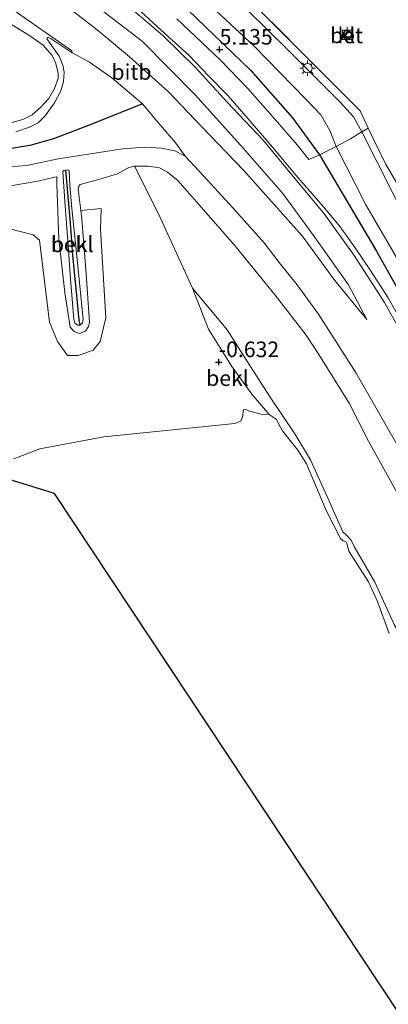
# Model space of a CAD drawing. Units: metres. Extents: x 114069 to 119781, y 557289 to 562500.
# Drawn here: x 114207 to 114266, y 557368 to 557526 of the extents above; entities that cross this region are included whole.
import ezdxf
from ezdxf.enums import TextEntityAlignment as Align

# ---------------------------------------------------------------- set-up
doc = ezdxf.new("R2010")
doc.units = ezdxf.units.M
doc.linetypes.add('IE-TERREINAFSCHEIDING', pattern=[10, 8, -2])
doc.layers.get('0').update_dxf_attribs({"lineweight": 25})
for name, color, linetype in [('B-ME-GW-HOOGTEPUNT-S-B1', 10, 'Continuous'), ('B-ME-KG-KADASTRAAL-OPNAMEDTMGRENS-L-B1', 10, 'Continuous'), ('B-ME-VV-KRIBBEN-L-B1', 10, 'Continuous')]:
    doc.layers.add(name, color=color, linetype=linetype)
for name, color, linetype, lineweight in [('B-ME-GW-KRUINLIJN-L-B1', 93, 'Continuous', 18), ('B-ME-GW-TEENLIJN-L-B1', 93, 'Continuous', 18), ('B-ME-IE-GRASLAND-GV-B6', 93, 'Continuous', 18), ('B-ME-IE-GRONDWERKLIJN-GROND_NIETINGERICHT-GV-B6', 253, 'Continuous', 18), ('B-ME-IE-MEUBILAIR_WEGMEUBILAIR-LICHTMAST-S-B1', 8, 'Continuous', 18), ('B-ME-IE-TERREINAFSCHEIDING-RASTERHEKWERK-L-B1', 8, 'IE-TERREINAFSCHEIDING', 18), ('B-ME-OB-BEKLEDING-GV-B6', 253, 'Continuous', 18), ('B-ME-OB-WATERLIJN-L-B1', 133, 'OB-WATERLIJN', 18), ('B-ME-OG-WATER-GV-B6', 153, 'Continuous', 18), ('B-ME-VH-VERH_SOORT-BETON-OVERIG-GV-B6', 8, 'IE-TERREINAFSCHEIDING-NATUURLIJK-HOUTWAL', 18), ('B-ME-VH-VERH_SOORT-KLINKERS-GV-B6', 8, 'IE-TERREINAFSCHEIDING-NATUURLIJK-HOUTWAL', 18), ('B-ME-VH-VERH_SOORT-TEGELS-GV-B6', 8, 'Continuous', 18), ('B-ME-VV-BOLDER-S-B1', 213, 'Continuous', 18)]:
    doc.layers.add(name, color=color, linetype=linetype, lineweight=lineweight)
doc.styles.add('NLCS-ISO', font='NLCS-ISO.TTF')
doc.linetypes.add('IE-TERREINAFSCHEIDING-NATUURLIJK-HOUTWAL', pattern='A,7,-1.5,[67,NLCS.SHX,S=0.75,R=45,X=0,Y=0],-1.5,7,-1.5,[70,NLCS.SHX,S=0.75,R=0,X=0,Y=0],-1.5', length=20)
doc.linetypes.add('OB-WATERLIJN', pattern='A,10,[32,NLCS.SHX,S=2,R=0,X=0,Y=0],-12', length=22)

# ---------------------------------------------------------------- blocks, each defined once
blk = doc.blocks.new('hoogtepunt')
for p, q in [((-0.5, 0), (0.5, 0)), ((0, 0.5), (0, -0.5))]:
    blk.add_line(p, q)
blk = doc.blocks.new('lantaarnpaal')
for p, q in [((-0.75, 0), (-1.25, 0)), ((-0.88, 0.88), (-0.53, 0.53)), ((0, 0.75), (0, 1.25)), ((0.53, 0.53), (0.88, 0.88)), ((0.75, 0), (1.25, 0)), ((-0.53, -0.53), (-0.88, -0.88)), ((0, -0.75), (0, -1.25)), ((0.53, -0.53), (0.88, -0.88))]:
    blk.add_line(p, q)
blk.add_circle((0, 0), 0.75)
blk = doc.blocks.new('bolder')
for p, q in [((-0.75, 0), (-1.25, 0)), ((-0.75, 0.75), (-0.75, -0.75)), ((0.75, 0.75), (-0.75, 0.75)), ((0.75, -0.75), (0.75, 0.75)), ((0.75, 0), (1.25, 0)), ((-0.75, -0.75), (0.75, -0.75))]:
    blk.add_line(p, q)
blk.add_circle((0, 0), 0.673)

msp = doc.modelspace()

# ---------------------------------------------------------------- linework, layer by layer
at = {"layer": 'B-ME-GW-KRUINLIJN-L-B1'}
for points in [[(114183.022, 557550.081, 3.444), (114183.876, 557549.535, 3.445), (114196.069, 557541.738, 3.452), (114203.467, 557536.775, 3.354), (114212.507, 557530.121, 3.265), (114219.26, 557524.808, 3.202), (114224.48, 557520.46, 3.183), (114230.696, 557514.878, 3.245), (114236.026, 557509.267, 3.237), (114242.835, 557502.233, 3.237), (114249.053, 557495.28, 3.21), (114252.202, 557491.736, 3.249), (114257.453, 557484.539, 3.261), (114262.541, 557478.283, 3.401)], [(114223.77, 557529.007, 4.643), (114229.798, 557523.881, 4.678), (114235.046, 557518.754, 4.69), (114240.16, 557513.196, 4.659), (114245.92, 557507.075, 4.674), (114251.061, 557500.873, 4.69), (114255.772, 557495.235, 4.721), (114260.512, 557488.575, 4.721), (114265.386, 557481.055, 4.717), (114270.586, 557471.735, 4.69), (114277.644, 557459.38, 4.787), (114282.843, 557449.925, 4.768), (114288.474, 557439.961, 4.799), (114295.021, 557427.981, 4.791), (114300.059, 557418.446, 4.811), (114305.932, 557408.213, 4.811), (114312.102, 557396.905, 4.717), (114318.108, 557386.887, 4.78), (114321.502, 557381.542, 4.787), (114323.871, 557378.508, 4.776), (114327.505, 557374.642, 4.756), (114332.08, 557370.106, 4.784), (114337.489, 557365.248, 4.702)], [(114299.225, 557429.438, 5.063), (114295.588, 557436.18, 5.098), (114291.223, 557444.91, 5.028), (114286.831, 557453.183, 4.969), (114281.2, 557463.712, 4.969), (114276.593, 557471.904, 4.985), (114270.855, 557482.137, 4.973), (114266.14, 557490.302, 4.973), (114262.396, 557496.721, 4.989), (114257.627, 557506.069, 4.981), (114256.629, 557508.648, 4.973), (114255.174, 557511.173, 4.953), (114252.832, 557513.643, 4.938), (114244.462, 557522.179, 4.973), (114236.82, 557529.292, 4.965)], [(114206.232, 557508.422, 1.361), (114208.408, 557509.204, 1.4), (114209.805, 557509.851, 1.377), (114210.905, 557510.982, 1.396), (114212.435, 557513.107, 1.388), (114213.427, 557514.99, 1.396), (114213.855, 557516.522, 1.396), (114213.987, 557518.028, 1.334), (114213.744, 557519.129, 1.314), (114213.178, 557520.553, 1.314), (114211.185, 557523.346, 1.302)], [(114233.411, 557504.533, 1.47), (114231.77, 557505.364, 1.498), (114229.619, 557505.818, 1.463), (114226.878, 557505.949, 1.466), (114223.411, 557505.676, 1.459), (114218.197, 557504.89, 1.435), (114213.038, 557504.103, 1.463), (114208.013, 557503.022, 1.4), (114203.605, 557502.721, 1.381)], [(114213.742, 557502.062, 0.619), (114214.097, 557497.237, 0.469), (114214.562, 557490.948, 0.313), (114214.987, 557484.834, 0.197), (114215.533, 557478.33, 0.039), (114215.681, 557477.793, 0.006), (114216.098, 557477.404, -0.027), (114216.475, 557477.404, -0.019), (114216.918, 557477.794, 0.02), (114217.011, 557478.319, 0.02), (114216.888, 557479.971, 0.055), (114216.071, 557487.926, 0.203), (114215.201, 557496.11, 0.408), (114214.9, 557499.805, 0.506), (114214.763, 557502.238, 0.594)], [(114308.838, 557362.706, -0.413), (114303.445, 557369.835, -0.37), (114299.735, 557374.645, -0.446), (114296.841, 557379.111, -0.467), (114293.474, 557385.725, -0.431), (114287.955, 557395.076, -0.456), (114282.758, 557404.453, -0.413), (114277.386, 557414.644, -0.439), (114273.576, 557420.639, -0.388), (114270.237, 557424.907, -0.467), (114267.838, 557427.793, -0.464), (114266.947, 557429.348, -0.492), (114263.876, 557436.159, -0.521), (114260.511, 557441.883, -0.51), (114260.065, 557442.895, -0.507), (114259.323, 557443.66, -0.525), (114258.73, 557444.202, -0.55), (114256.13, 557450.002, -0.496), (114253.505, 557455.752, -0.471), (114250.981, 557459.946, -0.406), (114247.072, 557465.818, -0.352), (114243.41, 557471.517, -0.363), (114240.119, 557476.649, -0.291), (114234.579, 557483.309, -0.32)]]:
    msp.add_polyline3d(points, dxfattribs=at)
at = {"layer": 'B-ME-GW-TEENLIJN-L-B1'}
for points in [[(114299.225, 557429.438, 5.063), (114299.099, 557431.907, 4.718), (114297.956, 557436.968, 4.291), (114295.848, 557444.027, 3.775), (114294.238, 557448.396, 3.531), (114288.372, 557459.204, 3.549), (114282.976, 557469.37, 3.477), (114275.402, 557483.065, 3.527), (114269.091, 557493.922, 3.61), (114261.776, 557508.426, 3.678), (114260.415, 557510.844, 3.75), (114258.288, 557513.188, 3.754), (114249.684, 557521.819, 3.761), (114237.297, 557534.026, 3.768), (114230.301, 557540.857, 3.786), (114226.863, 557544.828, 3.833), (114225.552, 557546.777, 3.84), (114224.809, 557548.406, 3.84), (114224.189, 557550.479, 3.797), (114223.84, 557552.775, 3.808), (114223.935, 557555.472, 3.801)], [(114262.541, 557478.283, 3.401), (114259.604, 557483.87, 3.479), (114254.164, 557491.55, 3.468), (114249.075, 557498.532, 3.538), (114242.696, 557505.781, 3.538), (114235.078, 557514.292, 3.542), (114226.52, 557522.989, 3.608), (114216.7, 557530.503, 3.542), (114206.476, 557538.311, 3.585), (114200.369, 557542.308, 3.663), (114192.567, 557547.647, 3.651), (114185.378, 557551.351, 3.711), (114184.552, 557551.776, 3.718)], [(114194.499, 557511.028, 0.693), (114198.707, 557509.958, 0.705), (114201.247, 557509.988, 0.715), (114203.854, 557509.817, 0.869), (114205.426, 557509.899, 0.982), (114207.347, 557510.426, 1.023), (114208.825, 557511.154, 1.017), (114210.221, 557512.378, 1.017), (114211.496, 557513.778, 1.045), (114212.448, 557515.392, 1.07), (114213.024, 557516.992, 1.072), (114213.023, 557517.865, 1.047), (114212.631, 557519.424, 1.006), (114212.051, 557520.7, 0.98), (114210.584, 557522.324, 0.867), (114208.446, 557523.826, 0.768), (114205.621, 557525.61, 0.67)], [(114211.185, 557523.346, 1.302), (114211.292, 557523.642, 1.342), (114211.911, 557523.374, 1.334), (114215.247, 557521.094, 1.435), (114218.071, 557519.592, 1.728), (114221.622, 557517.097, 1.791), (114226.573, 557512.91, 1.841), (114228.727, 557510.279, 1.642), (114231.93, 557506.627, 1.564), (114233.411, 557504.533, 1.47)], [(114214.916, 557477.093, -0.32), (114215.562, 557476.382, -0.343), (114216.463, 557476.06, -0.343), (114217.39, 557476.451, -0.334), (114217.9, 557477.164, -0.31), (114218.033, 557477.823, -0.302), (114217.499, 557485.644, -0.199), (114216.816, 557494.432, -0.08), (114216.649, 557495.823, -0.04), (114216.245, 557499.202, 0.123), (114216.312, 557499.686, 0.158), (114216.54, 557499.969, 0.162), (114219.724, 557500.806, 0.084), (114222.558, 557501.683, 0.112), (114224.385, 557502.693, 0.115), (114225.245, 557502.936, 0.127), (114227.489, 557502.939, 0.127), (114229.263, 557502.646, 0.096), (114230.568, 557501.949, 0.08), (114232.249, 557500.62, -0.011), (114235.24, 557497.205, -0.111), (114241.315, 557490.241, -0.203), (114247.844, 557482.213, -0.158), (114252.851, 557475.782, -0.019), (114254.871, 557472.707, -0.019), (114259.733, 557464.864, -0.004), (114262.859, 557458.767, -0.16), (114268.004, 557449.406, -0.228)], [(114213.742, 557502.062, 0.619), (114213.903, 557502.21, 0.623), (114214.205, 557502.265, 0.614), (114214.561, 557502.331, 0.604), (114214.763, 557502.238, 0.594)], [(114214.916, 557477.093, -0.32), (114214.062, 557482.656, -0.256), (114213.111, 557491.188, -0.107), (114212.777, 557500.031, 0.139), (114212.802, 557501.079, 0.203), (114212.695, 557501.2, 0.209), (114212.439, 557501.146, 0.215), (114209.739, 557500.484, 0.213), (114205.385, 557499.78, 0.145)], [(114234.579, 557483.309, -0.32), (114237.156, 557476.744, -0.535), (114240.892, 557470.773, -0.665), (114244.108, 557466.308, -0.758), (114246.87, 557463.08, -0.905)]]:
    msp.add_polyline3d(points, dxfattribs=at)
at = {"layer": 'B-ME-IE-GRASLAND-GV-B6'}
for points in [[(114237.297, 557534.026, 3.768), (114249.684, 557521.819, 3.761), (114258.288, 557513.188, 3.754), (114260.415, 557510.844, 3.75), (114261.776, 557508.426, 3.678), (114259.963, 557507.322, 4.211), (114257.627, 557506.069, 4.981), (114256.629, 557508.648, 4.973), (114255.174, 557511.173, 4.953), (114252.832, 557513.643, 4.938), (114244.462, 557522.179, 4.973), (114236.82, 557529.292, 4.965)], [(114236.82, 557529.292, 4.965), (114244.462, 557522.179, 4.973), (114252.832, 557513.643, 4.938), (114255.174, 557511.173, 4.953), (114256.629, 557508.648, 4.973), (114257.627, 557506.069, 4.981), (114254.967, 557504.735, 5.047), (114253.261, 557503.967, 4.942), (114251.363, 557506.343, 4.938), (114247.487, 557510.827, 4.963), (114243.436, 557515.378, 5), (114239.022, 557519.968, 4.998), (114232.079, 557526.585, 5.008)]]:
    msp.add_polyline3d(points, dxfattribs=at)
at = {"layer": 'B-ME-IE-GRONDWERKLIJN-GROND_NIETINGERICHT-GV-B6'}
for points in [[(114205.621, 557525.61, 0.67), (114208.446, 557523.826, 0.768), (114210.584, 557522.324, 0.867), (114212.051, 557520.7, 0.98), (114212.631, 557519.424, 1.006), (114213.023, 557517.865, 1.047), (114213.024, 557516.992, 1.072), (114212.448, 557515.392, 1.07), (114211.496, 557513.778, 1.045), (114210.221, 557512.378, 1.017), (114208.825, 557511.154, 1.017), (114207.347, 557510.426, 1.023), (114205.426, 557509.899, 0.982)], [(114204.833, 557492.984, -0.229), (114209.008, 557491.903, -0.258), (114210.021, 557491.065, -0.25), (114211.619, 557477.856, -0.43), (114212.906, 557474.796, -0.498), (114214.514, 557472.551, -0.566), (114216.218, 557472.528, -0.584), (114218.612, 557473.371, -0.573), (114219.771, 557474.755, -0.537), (114220.68, 557478.559, -0.426), (114219.797, 557492.756, -0.143), (114219.941, 557496.139, -0.089), (114216.649, 557495.823, -0.04), (114216.245, 557499.202, 0.123), (114216.312, 557499.686, 0.158), (114216.54, 557499.969, 0.162), (114219.724, 557500.806, 0.084), (114222.558, 557501.683, 0.112), (114224.385, 557502.693, 0.115), (114225.245, 557502.936, 0.127), (114229.131, 557495.287, -0.138), (114234.579, 557483.309, -0.32), (114237.156, 557476.744, -0.535), (114240.892, 557470.773, -0.665), (114244.108, 557466.308, -0.758), (114246.87, 557463.08, -0.905), (114245.58, 557463.132, -0.905), (114243.563, 557463.64, -0.905), (114243.187, 557463.882, -0.905), (114242.784, 557463.8, -0.905), (114242.624, 557462.644, -0.905), (114242.329, 557461.999, -0.905), (114241.389, 557461.621, -0.905), (114220.346, 557459.444, -0.905), (114210.054, 557457.549, -0.905), (114205.89, 557455.931, -0.905)]]:
    msp.add_polyline3d(points, dxfattribs=at)
at = {"layer": 'B-ME-IE-TERREINAFSCHEIDING-RASTERHEKWERK-L-B1'}
msp.add_polyline3d([(114244.442, 557528.892, 3.614), (114252.949, 557520.382, 3.596), (114261.48, 557511.773, 3.621), (114262.799, 557509.024, 3.619), (114265.558, 557503.27, 3.616), (114273.21, 557490.231, 3.438), (114281.238, 557475.346, 3.44), (114284.639, 557469.026, 3.422), (114287.643, 557470.676, 3.438), (114293.039, 557465.743, 3.436), (114296.686, 557462.479, 3.375), (114305.685, 557454.154, 3.193)], dxfattribs=at)
at = {"layer": 'B-ME-KG-KADASTRAAL-OPNAMEDTMGRENS-L-B1'}
msp.add_polyline3d([(114424.289, 557294.106, -0.905), (114389.542, 557289.127, -0.905), (114292.671, 557329.27, -0.905), (114212.442, 557450.353, -0.905), (114201.441, 557453.752, -0.905), (114071.194, 557494.001, 0.028), (114071.188, 557514.271, 0.119), (114071.181, 557537.505, 0.115)], dxfattribs=at)
at = {"layer": 'B-ME-OB-BEKLEDING-GV-B6'}
for points in [[(114212.507, 557530.121, 3.265), (114219.26, 557524.808, 3.202), (114224.48, 557520.46, 3.183), (114230.696, 557514.878, 3.245), (114236.026, 557509.267, 3.237), (114242.835, 557502.233, 3.237), (114249.053, 557495.28, 3.21), (114252.202, 557491.736, 3.249), (114257.453, 557484.539, 3.261), (114262.541, 557478.283, 3.401), (114259.604, 557483.87, 3.479), (114254.164, 557491.55, 3.468), (114249.075, 557498.532, 3.538), (114242.696, 557505.781, 3.538), (114235.078, 557514.292, 3.542), (114226.52, 557522.989, 3.608), (114216.7, 557530.503, 3.542)], [(114262.541, 557478.283, 3.401), (114257.453, 557484.539, 3.261), (114252.202, 557491.736, 3.249), (114249.053, 557495.28, 3.21), (114242.835, 557502.233, 3.237), (114236.026, 557509.267, 3.237), (114230.696, 557514.878, 3.245), (114224.48, 557520.46, 3.183), (114219.26, 557524.808, 3.202), (114212.507, 557530.121, 3.265)], [(114216.7, 557530.503, 3.542), (114226.52, 557522.989, 3.608), (114235.078, 557514.292, 3.542), (114242.696, 557505.781, 3.538), (114249.075, 557498.532, 3.538), (114254.164, 557491.55, 3.468), (114259.604, 557483.87, 3.479), (114262.541, 557478.283, 3.401)], [(114268.253, 557456.788, 1.338), (114260.845, 557469.68, 1.287), (114254.812, 557479.187, 1.275), (114251.365, 557483.859, 1.302), (114248.485, 557487.431, 1.322), (114246.089, 557490.599, 1.357), (114241.028, 557496.237, 1.31), (114236.372, 557501.392, 1.365), (114233.411, 557504.533, 1.47), (114231.93, 557506.627, 1.564), (114228.727, 557510.279, 1.642), (114226.573, 557512.91, 1.841), (114221.622, 557517.097, 1.791), (114218.071, 557519.592, 1.728), (114215.247, 557521.094, 1.435), (114215.206, 557521.443, 1.541), (114205.413, 557528.271, 1.408)], [(114205.413, 557528.271, 1.408), (114215.206, 557521.443, 1.541), (114215.247, 557521.094, 1.435), (114211.911, 557523.374, 1.334), (114211.292, 557523.642, 1.342), (114211.185, 557523.346, 1.302), (114213.178, 557520.553, 1.314), (114213.744, 557519.129, 1.314), (114213.987, 557518.028, 1.334), (114213.855, 557516.522, 1.396), (114213.427, 557514.99, 1.396), (114212.435, 557513.107, 1.388), (114210.905, 557510.982, 1.396), (114209.805, 557509.851, 1.377), (114208.408, 557509.204, 1.4), (114206.232, 557508.422, 1.361)], [(114337.489, 557365.248, 4.702), (114332.08, 557370.106, 4.784), (114327.505, 557374.642, 4.756), (114323.871, 557378.508, 4.776), (114321.502, 557381.542, 4.787), (114318.108, 557386.887, 4.78), (114312.102, 557396.905, 4.717), (114305.932, 557408.213, 4.811), (114300.059, 557418.446, 4.811), (114295.021, 557427.981, 4.791), (114288.474, 557439.961, 4.799), (114282.843, 557449.925, 4.768), (114277.644, 557459.38, 4.787), (114270.586, 557471.735, 4.69), (114265.386, 557481.055, 4.717), (114260.512, 557488.575, 4.721), (114255.772, 557495.235, 4.721), (114251.061, 557500.873, 4.69), (114245.92, 557507.075, 4.674), (114240.16, 557513.196, 4.659), (114235.046, 557518.754, 4.69), (114229.798, 557523.881, 4.678), (114223.77, 557529.007, 4.643)], [(114223.77, 557529.007, 4.643), (114229.798, 557523.881, 4.678), (114235.046, 557518.754, 4.69), (114240.16, 557513.196, 4.659), (114245.92, 557507.075, 4.674), (114251.061, 557500.873, 4.69), (114255.772, 557495.235, 4.721), (114260.512, 557488.575, 4.721), (114265.386, 557481.055, 4.717), (114270.586, 557471.735, 4.69), (114277.644, 557459.38, 4.787), (114282.843, 557449.925, 4.768), (114288.474, 557439.961, 4.799), (114295.021, 557427.981, 4.791), (114300.059, 557418.446, 4.811), (114305.932, 557408.213, 4.811), (114312.102, 557396.905, 4.717), (114318.108, 557386.887, 4.78), (114321.502, 557381.542, 4.787), (114323.871, 557378.508, 4.776), (114327.505, 557374.642, 4.756), (114332.08, 557370.106, 4.784), (114337.489, 557365.248, 4.702)], [(114226.352, 557527.706, 4.795), (114229.568, 557524.727, 4.778), (114234.076, 557520.607, 4.807), (114237.104, 557517.466, 4.823), (114240.279, 557514.218, 4.811), (114243.51, 557510.499, 4.787), (114247.44, 557505.989, 4.762), (114251.235, 557501.411, 4.76), (114255.933, 557496.041, 4.811), (114258.261, 557493.195, 4.826), (114260.712, 557489.798, 4.834), (114263.041, 557486.334, 4.862), (114266.003, 557481.782, 4.83), (114271.149, 557472.582, 4.826), (114276.322, 557462.765, 4.844), (114281.832, 557452.639, 4.852), (114289.038, 557440.096, 4.912), (114296.163, 557427.969, 4.989)], [(114271.149, 557472.582, 4.826), (114266.003, 557481.782, 4.83), (114263.041, 557486.334, 4.862), (114260.712, 557489.798, 4.834), (114258.261, 557493.195, 4.826), (114255.933, 557496.041, 4.811), (114251.235, 557501.411, 4.76), (114247.44, 557505.989, 4.762), (114243.51, 557510.499, 4.787), (114240.279, 557514.218, 4.811), (114237.104, 557517.466, 4.823), (114234.076, 557520.607, 4.807), (114229.568, 557524.727, 4.778), (114226.352, 557527.706, 4.795)], [(114205.426, 557509.899, 0.982), (114207.347, 557510.426, 1.023), (114208.825, 557511.154, 1.017), (114210.221, 557512.378, 1.017), (114211.496, 557513.778, 1.045), (114212.448, 557515.392, 1.07), (114213.024, 557516.992, 1.072), (114213.023, 557517.865, 1.047), (114212.631, 557519.424, 1.006), (114212.051, 557520.7, 0.98), (114210.584, 557522.324, 0.867), (114208.446, 557523.826, 0.768), (114205.621, 557525.61, 0.67)], [(114232.079, 557526.585, 5.008), (114239.022, 557519.968, 4.998), (114243.436, 557515.378, 5), (114247.487, 557510.827, 4.963), (114251.363, 557506.343, 4.938), (114253.261, 557503.967, 4.942), (114254.967, 557504.735, 5.047), (114257.627, 557506.069, 4.981), (114262.396, 557496.721, 4.989), (114266.14, 557490.302, 4.973)], [(114206.232, 557508.422, 1.361), (114208.408, 557509.204, 1.4), (114209.805, 557509.851, 1.377), (114210.905, 557510.982, 1.396), (114212.435, 557513.107, 1.388), (114213.427, 557514.99, 1.396), (114213.855, 557516.522, 1.396), (114213.987, 557518.028, 1.334), (114213.744, 557519.129, 1.314), (114213.178, 557520.553, 1.314), (114211.185, 557523.346, 1.302), (114211.292, 557523.642, 1.342), (114211.911, 557523.374, 1.334), (114215.247, 557521.094, 1.435)], [(114215.247, 557521.094, 1.435), (114218.071, 557519.592, 1.728), (114221.622, 557517.097, 1.791), (114226.573, 557512.91, 1.841), (114228.727, 557510.279, 1.642), (114231.93, 557506.627, 1.564), (114233.411, 557504.533, 1.47), (114231.77, 557505.364, 1.498), (114229.619, 557505.818, 1.463), (114226.878, 557505.949, 1.466), (114223.411, 557505.676, 1.459), (114218.197, 557504.89, 1.435), (114213.038, 557504.103, 1.463), (114208.013, 557503.022, 1.4), (114203.605, 557502.721, 1.381)], [(114299.225, 557429.438, 5.063), (114295.588, 557436.18, 5.098), (114291.223, 557444.91, 5.028), (114286.831, 557453.183, 4.969), (114281.2, 557463.712, 4.969), (114276.593, 557471.904, 4.985), (114270.855, 557482.137, 4.973), (114266.14, 557490.302, 4.973), (114262.396, 557496.721, 4.989), (114257.627, 557506.069, 4.981), (114259.963, 557507.322, 4.211), (114261.776, 557508.426, 3.678), (114269.091, 557493.922, 3.61), (114275.402, 557483.065, 3.527), (114282.976, 557469.37, 3.477), (114288.372, 557459.204, 3.549), (114294.238, 557448.396, 3.531), (114295.848, 557444.027, 3.775), (114297.956, 557436.968, 4.291), (114299.099, 557431.907, 4.718), (114299.225, 557429.438, 5.063)], [(114269.091, 557493.922, 3.61), (114261.776, 557508.426, 3.678), (114262.799, 557509.024, 3.619), (114265.558, 557503.27, 3.616), (114273.21, 557490.231, 3.438)], [(114203.605, 557502.721, 1.381), (114208.013, 557503.022, 1.4), (114213.038, 557504.103, 1.463), (114218.197, 557504.89, 1.435), (114223.411, 557505.676, 1.459), (114226.878, 557505.949, 1.466), (114229.619, 557505.818, 1.463), (114231.77, 557505.364, 1.498), (114233.411, 557504.533, 1.47), (114236.372, 557501.392, 1.365), (114241.028, 557496.237, 1.31), (114246.089, 557490.599, 1.357), (114248.485, 557487.431, 1.322), (114251.365, 557483.859, 1.302), (114254.812, 557479.187, 1.275), (114260.845, 557469.68, 1.287), (114268.253, 557456.788, 1.338)], [(114268.004, 557449.406, -0.228), (114262.859, 557458.767, -0.16), (114259.733, 557464.864, -0.004), (114254.871, 557472.707, -0.019), (114252.851, 557475.782, -0.019), (114247.844, 557482.213, -0.158), (114241.315, 557490.241, -0.203), (114235.24, 557497.205, -0.111), (114232.249, 557500.62, -0.011), (114230.568, 557501.949, 0.08), (114229.263, 557502.646, 0.096), (114227.489, 557502.939, 0.127), (114225.245, 557502.936, 0.127), (114224.385, 557502.693, 0.115), (114222.558, 557501.683, 0.112), (114219.724, 557500.806, 0.084), (114216.54, 557499.969, 0.162), (114216.312, 557499.686, 0.158), (114216.245, 557499.202, 0.123), (114216.649, 557495.823, -0.04), (114216.816, 557494.432, -0.08), (114217.499, 557485.644, -0.199), (114218.033, 557477.823, -0.302), (114217.9, 557477.164, -0.31), (114217.39, 557476.451, -0.334), (114216.463, 557476.06, -0.343), (114215.562, 557476.382, -0.343), (114214.916, 557477.093, -0.32), (114214.062, 557482.656, -0.256), (114213.111, 557491.188, -0.107), (114212.777, 557500.031, 0.139), (114212.802, 557501.079, 0.203), (114212.695, 557501.2, 0.209), (114212.439, 557501.146, 0.215), (114209.739, 557500.484, 0.213), (114205.385, 557499.78, 0.145)], [(114266.947, 557429.348, -0.492), (114263.876, 557436.159, -0.521), (114260.511, 557441.883, -0.51), (114260.065, 557442.895, -0.507), (114259.323, 557443.66, -0.525), (114258.73, 557444.202, -0.55), (114256.13, 557450.002, -0.496), (114253.505, 557455.752, -0.471), (114250.981, 557459.946, -0.406), (114247.072, 557465.818, -0.352), (114243.41, 557471.517, -0.363), (114240.119, 557476.649, -0.291), (114234.579, 557483.309, -0.32), (114229.131, 557495.287, -0.138), (114225.245, 557502.936, 0.127), (114227.489, 557502.939, 0.127), (114229.263, 557502.646, 0.096), (114230.568, 557501.949, 0.08), (114232.249, 557500.62, -0.011), (114235.24, 557497.205, -0.111), (114241.315, 557490.241, -0.203), (114247.844, 557482.213, -0.158), (114252.851, 557475.782, -0.019), (114254.871, 557472.707, -0.019), (114259.733, 557464.864, -0.004), (114262.859, 557458.767, -0.16), (114268.004, 557449.406, -0.228)], [(114213.742, 557502.062, 0.619), (114214.097, 557497.237, 0.469), (114214.562, 557490.948, 0.313), (114214.987, 557484.834, 0.197), (114215.533, 557478.33, 0.039), (114215.681, 557477.793, 0.006), (114216.098, 557477.404, -0.027), (114216.475, 557477.404, -0.019), (114216.918, 557477.794, 0.02), (114217.011, 557478.319, 0.02), (114216.888, 557479.971, 0.055), (114216.071, 557487.926, 0.203), (114215.201, 557496.11, 0.408), (114214.9, 557499.805, 0.506), (114214.763, 557502.238, 0.594), (114214.561, 557502.331, 0.604), (114214.205, 557502.265, 0.614), (114213.903, 557502.21, 0.623), (114213.742, 557502.062, 0.619)], [(114214.763, 557502.238, 0.594), (114214.9, 557499.805, 0.506), (114215.201, 557496.11, 0.408), (114216.071, 557487.926, 0.203), (114216.888, 557479.971, 0.055), (114217.011, 557478.319, 0.02), (114216.918, 557477.794, 0.02), (114216.475, 557477.404, -0.019), (114216.098, 557477.404, -0.027), (114215.681, 557477.793, 0.006), (114215.533, 557478.33, 0.039), (114214.987, 557484.834, 0.197), (114214.562, 557490.948, 0.313), (114214.097, 557497.237, 0.469), (114213.742, 557502.062, 0.619), (114213.903, 557502.21, 0.623), (114214.205, 557502.265, 0.614), (114214.561, 557502.331, 0.604), (114214.763, 557502.238, 0.594)], [(114205.385, 557499.78, 0.145), (114209.739, 557500.484, 0.213), (114212.439, 557501.146, 0.215), (114212.695, 557501.2, 0.209), (114212.802, 557501.079, 0.203), (114212.777, 557500.031, 0.139), (114213.111, 557491.188, -0.107), (114214.062, 557482.656, -0.256), (114214.916, 557477.093, -0.32), (114215.562, 557476.382, -0.343), (114216.463, 557476.06, -0.343), (114217.39, 557476.451, -0.334), (114217.9, 557477.164, -0.31), (114218.033, 557477.823, -0.302), (114217.499, 557485.644, -0.199), (114216.816, 557494.432, -0.08), (114216.649, 557495.823, -0.04), (114219.941, 557496.139, -0.089), (114219.797, 557492.756, -0.143), (114220.68, 557478.559, -0.426), (114219.771, 557474.755, -0.537), (114218.612, 557473.371, -0.573), (114216.218, 557472.528, -0.584), (114214.514, 557472.551, -0.566), (114212.906, 557474.796, -0.498), (114211.619, 557477.856, -0.43), (114210.021, 557491.065, -0.25), (114209.008, 557491.903, -0.258), (114204.833, 557492.984, -0.229)], [(114266.16, 557427.894, -0.905), (114264.272, 557433.025, -0.905), (114262.817, 557436.168, -0.905), (114259.693, 557441.11, -0.905), (114259.368, 557442.346, -0.905), (114259.207, 557442.695, -0.905), (114258.777, 557442.775, -0.905), (114258.319, 557443.151, -0.905), (114256.109, 557447.556, -0.905), (114252.901, 557455.159, -0.905), (114251.474, 557457.307, -0.905), (114249.051, 557460.449, -0.905), (114248, 557462.302, -0.905), (114246.87, 557463.08, -0.905), (114244.108, 557466.308, -0.758), (114240.892, 557470.773, -0.665), (114237.156, 557476.744, -0.535), (114234.579, 557483.309, -0.32), (114240.119, 557476.649, -0.291), (114243.41, 557471.517, -0.363), (114247.072, 557465.818, -0.352), (114250.981, 557459.946, -0.406), (114253.505, 557455.752, -0.471), (114256.13, 557450.002, -0.496), (114258.73, 557444.202, -0.55), (114259.323, 557443.66, -0.525), (114260.065, 557442.895, -0.507), (114260.511, 557441.883, -0.51), (114263.876, 557436.159, -0.521), (114266.947, 557429.348, -0.492)]]:
    msp.add_polyline3d(points, dxfattribs=at)
at = {"layer": 'B-ME-OB-WATERLIJN-L-B1'}
msp.add_polyline3d([(114266.16, 557427.894, -0.905), (114264.272, 557433.025, -0.905), (114262.817, 557436.168, -0.905), (114259.693, 557441.11, -0.905), (114259.368, 557442.346, -0.905), (114259.207, 557442.695, -0.905), (114258.777, 557442.775, -0.905), (114258.319, 557443.151, -0.905), (114256.109, 557447.556, -0.905), (114252.901, 557455.159, -0.905), (114251.474, 557457.307, -0.905), (114249.051, 557460.449, -0.905), (114248, 557462.302, -0.905), (114246.87, 557463.08, -0.905), (114245.58, 557463.132, -0.905), (114243.563, 557463.64, -0.905), (114243.187, 557463.882, -0.905), (114242.784, 557463.8, -0.905), (114242.624, 557462.644, -0.905), (114242.329, 557461.999, -0.905), (114241.389, 557461.621, -0.905), (114220.346, 557459.444, -0.905), (114210.054, 557457.549, -0.905), (114205.89, 557455.931, -0.905)], dxfattribs=at)
at = {"layer": 'B-ME-OG-WATER-GV-B6'}
for points in [[(114205.89, 557455.931, -0.905), (114210.054, 557457.549, -0.905), (114220.346, 557459.444, -0.905), (114241.389, 557461.621, -0.905), (114242.329, 557461.999, -0.905), (114242.624, 557462.644, -0.905), (114242.784, 557463.8, -0.905), (114243.187, 557463.882, -0.905), (114243.563, 557463.64, -0.905), (114245.58, 557463.132, -0.905), (114246.87, 557463.08, -0.905)], [(114246.87, 557463.08, -0.905), (114248, 557462.302, -0.905), (114249.051, 557460.449, -0.905), (114251.474, 557457.307, -0.905), (114252.901, 557455.159, -0.905), (114256.109, 557447.556, -0.905), (114258.319, 557443.151, -0.905), (114258.777, 557442.775, -0.905), (114259.207, 557442.695, -0.905), (114259.368, 557442.346, -0.905), (114259.693, 557441.11, -0.905), (114262.817, 557436.168, -0.905), (114264.272, 557433.025, -0.905), (114266.16, 557427.894, -0.905)], [(114389.542, 557289.127, -0.905), (114292.671, 557329.27, -0.905), (114212.442, 557450.353, -0.905), (114201.441, 557453.752, -0.905)]]:
    msp.add_polyline3d(points, dxfattribs=at)
at = {"layer": 'B-ME-VH-VERH_SOORT-BETON-OVERIG-GV-B6'}
msp.add_polyline3d([(114258.741, 557523.595, 3.424), (114259.022, 557524.676, 3.417), (114260.143, 557524.384, 3.406), (114259.862, 557523.303, 3.414), (114258.741, 557523.595, 3.424)], dxfattribs=at)
at = {"layer": 'B-ME-VH-VERH_SOORT-KLINKERS-GV-B6'}
for points in [[(114273.21, 557490.231, 3.438), (114265.558, 557503.27, 3.616), (114262.799, 557509.024, 3.619), (114261.48, 557511.773, 3.621), (114252.949, 557520.382, 3.596), (114244.442, 557528.892, 3.614)], [(114258.741, 557523.595, 3.424), (114259.862, 557523.303, 3.414), (114260.143, 557524.384, 3.406), (114259.022, 557524.676, 3.417), (114258.741, 557523.595, 3.424)]]:
    msp.add_polyline3d(points, dxfattribs=at)
at = {"layer": 'B-ME-VH-VERH_SOORT-TEGELS-GV-B6'}
msp.add_polyline3d([(114244.442, 557528.892, 3.614), (114252.949, 557520.382, 3.596), (114261.48, 557511.773, 3.621), (114262.799, 557509.024, 3.619), (114261.776, 557508.426, 3.678), (114260.415, 557510.844, 3.75), (114258.288, 557513.188, 3.754), (114249.684, 557521.819, 3.761), (114237.297, 557534.026, 3.768)], dxfattribs=at)
at = {"layer": 'B-ME-VV-KRIBBEN-L-B1'}
for points in [[(114208.059, 557551.266, 5.228), (114220.651, 557540.205, 5.122), (114233.773, 557528.089, 5.122), (114243.97, 557518.283, 5.051), (114250.634, 557510.663, 5.034), (114254.967, 557504.735, 5.047), (114264.117, 557489.247, 4.982), (114272.698, 557474.042, 4.959), (114283.232, 557454.701, 4.947), (114292.748, 557437.793, 5), (114302.507, 557422.143, 4.982), (114313.242, 557403.979, 4.994), (114322.107, 557388.49, 5.018), (114326.05, 557383.139, 5.029), (114331.942, 557376.614, 5.041), (114338.401, 557370.698, 5.041), (114347.052, 557363.893, 5.053), (114355.215, 557358.872, 5.082), (114364.877, 557354.502, 5.047), (114377.826, 557350.38, 5.077), (114385.944, 557348.199, 4.988), (114388.662, 557347.433, 4.653)], [(114226.573, 557512.91, 1.841), (114218.442, 557509.674, 1.579), (114212.257, 557507.313, 1.491), (114208.444, 557506.253, 1.496), (114204.813, 557505.66, 1.479), (114200.208, 557505.37, 1.467), (114195.664, 557505.668, 1.446), (114190.266, 557506.534, 1.455), (114183.67, 557508.615, 1.361), (114173.561, 557512.7, 1.181), (114163.229, 557517.17, 1.122), (114159.981, 557518.546, 1.049), (114158.966, 557518.952, 0.955)], [(114214.205, 557502.265, 0.614), (114214.925, 557493.827, 0.384), (114215.338, 557488.562, 0.294), (114215.924, 557482.771, 0.187), (114216.315, 557478.186, 0.072), (114216.475, 557477.404, -0.019)]]:
    msp.add_polyline3d(points, dxfattribs=at)

# ---------------------------------------------------------------- block references
at = {"layer": 'B-ME-GW-HOOGTEPUNT-S-B1', "rotation": 90}
for p in [(114238.934, 557521.652, 5.135), (114238.934, 557521.652, 5.135), (114238.793, 557471.482, -0.632), (114238.793, 557471.482, -0.632)]:
    msp.add_blockref('hoogtepunt', p, dxfattribs=at)
at = {"layer": 'B-ME-IE-MEUBILAIR_WEGMEUBILAIR-LICHTMAST-S-B1', "rotation": 90}
msp.add_blockref('lantaarnpaal', (114253.049, 557518.643, 3.717), dxfattribs=at)
at = {"layer": 'B-ME-VV-BOLDER-S-B1', "rotation": 90}
msp.add_blockref('bolder', (114259.395, 557524.015, 3.441), dxfattribs=at)

# ---------------------------------------------------------------- texts
at = {"layer": 'B-ME-GW-HOOGTEPUNT-S-B1', "ltscale": 0.2, "style": 'NLCS-ISO'}
for s, p in [('5.135', (114238.934, 557521.652, 5.135)), ('5.135', (114238.934, 557521.652, 5.135)), ('-0.632', (114238.793, 557471.482, -0.632)), ('-0.632', (114238.793, 557471.482, -0.632))]:
    msp.add_text(s, height=2.5, dxfattribs=at).set_placement(p, align=Align.BOTTOM_LEFT)
at = {"layer": 'B-ME-OB-BEKLEDING-GV-B6', "ltscale": 0.2, "style": 'NLCS-ISO'}
for s, p in [('bitb', (114224.785, 557518.034)), ('bekl', (114215.228, 557490.371)), ('bekl', (114215.282, 557490.38)), ('bekl', (114240.196, 557468.889))]:
    msp.add_text(s, height=2.5, dxfattribs=at).set_placement(p, align=Align.MIDDLE_CENTER)
at = {"layer": 'B-ME-VH-VERH_SOORT-BETON-OVERIG-GV-B6', "ltscale": 0.2, "style": 'NLCS-ISO'}
msp.add_text('bet', height=2.5, dxfattribs=at).set_placement((114259.302, 557523.911), align=Align.MIDDLE_CENTER)
at = {"layer": 'B-ME-VH-VERH_SOORT-KLINKERS-GV-B6', "ltscale": 0.2, "style": 'NLCS-ISO'}
msp.add_text('kl', height=2.5, dxfattribs=at).set_placement((114259.302, 557523.911), align=Align.MIDDLE_CENTER)

doc.saveas('drawing.dxf')
